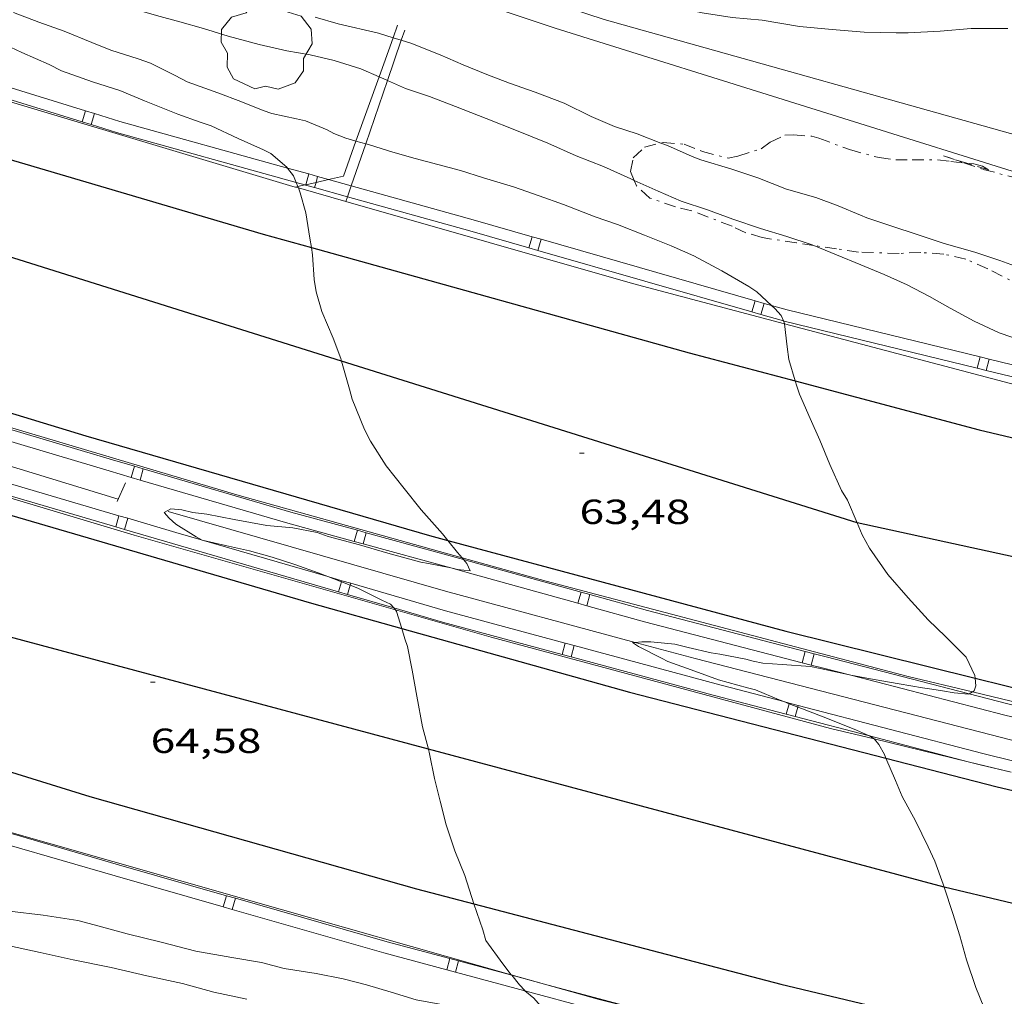
# Model space of a CAD drawing. Units: inches. Extents: x 456000 to 457005, y 4600500 to 4601002.
# Drawn here: x 456370 to 456413, y 4600876 to 4600918 of the extents above; entities that cross this region are included whole.
import ezdxf
from ezdxf.enums import TextEntityAlignment as Align

# ---------------------------------------------------------------- set-up
doc = ezdxf.new("R2010")
doc.units = ezdxf.units.IN
doc.header["$MEASUREMENT"] = 0
doc.linetypes.add('TRAZO_Y_PUNTO', pattern=[1, 0.5, -0.25, 0, -0.25])
for name, color, linetype, lineweight in [('ARBRE', 7, 'Continuous', 0), ('AUTOPISTES i AUTOVIES', 7, 'Continuous', 0), ('BARDISSA i BROLLA', 7, 'Continuous', 0), ('CONSTRUCCIO', 7, 'Continuous', 0), ('CORBA DE NIVELL', 7, 'Continuous', 0), ('COTA ALTIMETRICA', 7, 'Continuous', 0), ('DESGUAS I CUNETA DE OBRA', 7, 'Continuous', 0), ('DESGUAS I CUNETA DE TERRA', 7, 'Continuous', 0), ('EIX DE AUTOPISTES i AUTOVIES', 7, 'Continuous', 0), ('FILAT', 7, 'Continuous', 0), ('PONTO', 7, 'Continuous', 0), ('TANCA DE PROTECCIO DE VIAL', 7, 'Continuous', 0), ('VORAL', 7, 'Continuous', 0)]:
    doc.layers.add(name, color=color, linetype=linetype, lineweight=lineweight)
doc.styles.add('Style-Arial', font='ARIAL.TTF')
doc.linetypes.add('filat', pattern='A,0.25,[7,dgnlstyle-mataro.shx,S=0.008,R=0,X=0,Y=0],10.25', length=10.5)

# ---------------------------------------------------------------- blocks, each defined once
blk = doc.blocks.new('ARBRE')
at = {"color": 0, "linetype": 'ByBlock', "lineweight": -2, "flags": 128}
blk.add_lwpolyline([(-0.507, -1.872), (-1.415, -1.448), (-1.697, -0.9400000000000001), (-1.675, -0.342), (-1.951, 0.138), (-1.943, 0.686), (-1.511, 1.208), (-0.871, 1.406), (-0.543, 1.846), (-0.027, 2.012), (0.541, 1.882), (0.933, 1.428), (1.495, 1.262), (1.921, 0.6940000000000001), (1.969, 0.068), (1.593, -0.562), (1.593, -1.098), (1.229, -1.618), (0.505, -1.886), (-0.049, -1.762), (-0.507, -1.872)], dxfattribs=at)
blk = doc.blocks.new('COTA')
at = {"color": 0, "linetype": 'ByBlock', "lineweight": -2}
blk.add_line((0, 0), (0.2, 0), dxfattribs=at)

msp = doc.modelspace()

# ---------------------------------------------------------------- linework, layer by layer
at = {"layer": 'AUTOPISTES i AUTOVIES', "color": 1, "linetype": 'Continuous', "lineweight": 30}
for points in [[(456363.1270117289, 4600914.007152837, 65.0075788125481), (456367.0088441965, 4600912.77602429, 64.81710049227684), (456380.7938348313, 4600908.724913415, 64.04509929536802), (456382.8630128851, 4600908.148256963, 63.93769135248272)], [(456382.8630128851, 4600908.148256963, 63.93769135248272), (456399.1338244851, 4600903.613766336, 63.09309781938721), (456403.6952018525, 4600902.40272473, 62.90296387076053)], [(456365.9337918732, 4600902.23042306, 64.93545669068985), (456373.1577571252, 4600900.043957896, 64.60910016979362), (456387.9467474652, 4600895.748839024, 63.89709906590882), (456388.7338592453, 4600895.537482332, 63.8630284474727)], [(456403.6952018525, 4600902.40272473, 62.90296387076053), (456411.6088186961, 4600900.301666546, 62.57309701317921), (456425.7169021951, 4600896.957103189, 61.89635323875381)], [(456364.2162506453, 4600898.366754964, 64.95249600647021), (456368.0837273306, 4600897.153991913, 64.785100442664), (456382.8647174534, 4600892.831873061, 63.99709922094881), (456386.7501766305, 4600891.745251442, 63.83940012710776)], [(456388.7338592453, 4600895.537482332, 63.8630284474727), (456403.2867399947, 4600891.629716245, 63.23309803644322), (456411.4394639746, 4600889.608744495, 62.85356507407999)], [(456386.7501766305, 4600891.745251442, 63.83940012710776), (456396.5637096239, 4600889.00076318, 63.44109835892641), (456407.5988545626, 4600886.166213742, 62.95008855121455)], [(456411.4394639746, 4600889.608744495, 62.85356507407999), (456419.0967347705, 4600887.710590209, 62.49709689534881), (456429.3322306876, 4600885.379247293, 61.96960063439667)], [(456363.6892767505, 4600887.494445181, 65.06475388790909), (456373.320639513, 4600884.509932576, 64.78110043646242), (456387.3826311918, 4600880.539819725, 64.05709931397281), (456389.8567106595, 4600879.893564879, 63.96752828186391)], [(456407.5988545626, 4600886.166213742, 62.95008855121455), (456412.3857033182, 4600884.93663683, 62.73709726744481), (456428.261699729, 4600881.219510607, 62.03709618216482), (456428.4471167337, 4600881.179897218, 62.02740086216432)], [(456389.8567106595, 4600879.893564879, 63.96752828186391), (456403.0716244219, 4600876.441694329, 63.48909843334562), (456412.3985507737, 4600874.210420399, 63.03141573343375)]]:
    msp.add_polyline3d(points, dxfattribs=at)
at = {"layer": 'BARDISSA i BROLLA', "color": 3, "linetype": 'TRAZO_Y_PUNTO', "lineweight": 0}
for points in [[(456397.9094460401, 4600912.643386259, 62.76870044069511), (456398.0038914232, 4600912.666788945, 62.76109730465441), (456398.9048922283, 4600912.588781988, 62.71309723023521), (456399.6958911177, 4600912.280775509, 62.68109718062242), (456400.811890602, 4600911.984766582, 62.56109699457441), (456401.2288919996, 4600912.083763572, 62.52909694496162), (456402.2218958988, 4600912.394756519, 62.48909688294562), (456402.6208986648, 4600912.677753931, 62.39309673410721), (456403.2489018918, 4600912.974749627, 62.21709646123681), (456403.6139025639, 4600912.988746879, 62.16909638681761), (456404.4049034337, 4600912.941740804, 62.15309636201122), (456404.713903192, 4600912.846738312, 62.15309636201122), (456406.0339015206, 4600912.356727537, 62.23309648604322), (456407.304900881, 4600912.012717359, 62.28109656046242), (456408.017901296, 4600911.921711808, 62.28109656046242), (456408.7279023967, 4600911.921706421, 62.28109656046242), (456409.8179040562, 4600911.917698145, 62.35309667209121), (456410.3849044269, 4600911.850693739, 62.42509678372002), (456410.9561409223, 4600911.787916111, 62.4753154185895)], [(456396.7559511283, 4600911.035343103, 63.03707590537905), (456396.5948797922, 4600911.421797706, 63.01709770155681), (456396.7198844248, 4600912.006797665, 62.91309754031521), (456397.2088886959, 4600912.469794672, 62.82509740388002), (456397.9094460401, 4600912.643386259, 62.76870044069511)], [(456411.0733582505, 4600911.775034185, 62.75306760223366), (456410.070905746, 4600912.088696491, 63.00109767675041)], [(456410.070905746, 4600912.088696491, 63.00109767675041), (456410.9561409223, 4600911.787916111, 62.93483428804564)], [(456410.9561409223, 4600911.787916111, 62.93483428804564), (456411.7809039887, 4600911.507682615, 62.87309747829921), (456413.0239034499, 4600911.182672679, 62.72909725504162), (456414.2909025461, 4600910.80466248, 62.61709708139681), (456414.8099025313, 4600910.696658376, 62.46509684573601), (456415.2929032649, 4600910.694654707, 62.33709664728482), (456415.3780021464, 4600910.704130129, 62.31925934221111)], [(456410.9561409223, 4600911.787916111, 62.4753154185895), (456411.0733582505, 4600911.775034185, 62.48562024725219)], [(456404.4990035237, 4600908.230378632, 62.90827514144493), (456403.7528675278, 4600908.342738621, 62.92909756512161), (456402.2678669403, 4600908.568750238, 62.92109755271841), (456401.5648674816, 4600908.783755906, 62.91309754031521), (456400.9758686855, 4600909.062760809, 62.91309754031521), (456399.2398710245, 4600909.725775007, 62.98509765194402), (456398.5388711745, 4600909.888780579, 62.99309766434721), (456397.4308723931, 4600910.275789586, 63.02509771396002), (456396.8528754956, 4600910.802794788, 63.04909775116961), (456396.7559511283, 4600911.035343103, 63.03707590537905)], [(456422.331071426, 4600903.836717423, 62.01376242672754), (456422.3228620149, 4600903.82159071, 62.01709615115681), (456422.0138593279, 4600903.530592604, 62.07309623797921), (456421.591857103, 4600903.323595485, 62.11309629999521), (456420.9408552743, 4600903.215600258, 62.12909632480162), (456420.3798549508, 4600903.287604625, 62.12909632480162), (456419.7178561324, 4600903.5786101, 62.12909632480162), (456419.2608581403, 4600903.936614122, 62.12109631239841), (456418.8328606862, 4600904.359618025, 62.12109631239841), (456417.9598643936, 4600905.026625684, 62.14509634960801), (456416.8038643617, 4600905.258634815, 62.24909651084961), (456415.2878649553, 4600905.646646919, 62.28109656046242), (456414.5278663113, 4600905.980653203, 62.26509653565601), (456413.5828681012, 4600906.409661038, 62.27309654805921), (456411.9788718059, 4600907.225674474, 62.40109674651041), (456411.0398735596, 4600907.648682253, 62.49709689534881), (456410.0868736982, 4600907.861689815, 62.56109699457441), (456409.0998726992, 4600907.931697413, 62.59309704418721), (456408.1648709233, 4600907.888704441, 62.61709708139681), (456406.4208686823, 4600907.949717768, 62.80109736667041), (456405.4728682293, 4600908.083725169, 62.88109749070241), (456404.4990035237, 4600908.230378632, 62.90827514144493)]]:
    msp.add_polyline3d(points, dxfattribs=at)
msp.add_polyline3d([(456411.0733582505, 4600911.775034185, 62.48562024725219), (456411.3859051443, 4600911.740685973, 62.51309692015521), (456411.7589050017, 4600911.645682995, 62.52109693255841), (456412.010904148, 4600911.481680829, 62.52109693255841)], close=True, dxfattribs=at)
at = {"layer": 'CONSTRUCCIO', "color": 1, "linetype": 'Continuous', "lineweight": 20, "flags": 128}
for points, elevation in [([(456386.3830371199, 4600917.173435382), (456386.5759119625, 4600917.708883477)], 61.45912649648456), ([(456386.7337860133, 4600917.066014046), (456386.8839108769, 4600917.502880821)], 61.38777458969712)]:
    msp.add_lwpolyline(points, dxfattribs=dict(at, elevation=elevation))
at = {"layer": 'CONSTRUCCIO', "color": 1, "linetype": 'Continuous', "lineweight": 20}
for points, elevation in [([(456385.7793822141, 4600915.497603192), (456386.3830371199, 4600917.173435382)], 62.09143975382012), ([(456386.1405653405, 4600915.339728366), (456386.7337860133, 4600917.066014046)], 61.99899359300873), ([(456384.7814024247, 4600912.727068835), (456385.7793822141, 4600915.497603192)], 63.13679836078668), ([(456385.2019456822, 4600912.608323764), (456386.1405653405, 4600915.339728366)], 62.96609099575414), ([(456383.5970713783, 4600911.073030373), (456384.2388591115, 4600911.22089115), (456384.7814024247, 4600912.727068835)], 63.78866149820374), ([(456384.5802484169, 4600910.79917055), (456385.2019456822, 4600912.608323764)], 63.60665057212596), ([(456383.0616526532, 4600910.949675836), (456383.5970713783, 4600911.073030373)], 63.85837465631691), ([(456382.1728522968, 4600910.74490609), (456382.1730702405, 4600910.744956302)], 63.97409918531775), ([(456382.1730702405, 4600910.744956302), (456382.2794278343, 4600910.769459913)], 63.97407080837593), ([(456382.2794278343, 4600910.769459913), (456382.5772245727, 4600910.838068978)], 63.96022272386291), ([(456382.5772245727, 4600910.838068978), (456382.6185075252, 4600910.847580113)], 63.92144867631166), ([(456382.6185075252, 4600910.847580113), (456383.0616526532, 4600910.949675836)], 63.91607350942661), ([(456384.4174683439, 4600910.325476827), (456384.5802484169, 4600910.79917055)], 63.77436939667491), ([(456384.3478855852, 4600910.122989413), (456384.4174683439, 4600910.325476827)], 63.84606329805256), ([(456384.3478509493, 4600910.122888622), (456384.3478855852, 4600910.122989413)], 63.84609898482449)]:
    msp.add_lwpolyline(points, dxfattribs=dict(at, elevation=elevation))
at = {"layer": 'CORBA DE NIVELL', "color": 30, "linetype": 'Continuous', "lineweight": 0}
for points, elevation in [([(456385.7793822141, 4600915.497603192), (456384.9848952686, 4600915.833892638), (456383.8468962814, 4600916.19990184), (456382.81489651, 4600916.440910043), (456381.8018962142, 4600916.60891799), (456380.6098964072, 4600916.877927452), (456379.2798971298, 4600917.244938112), (456378.2148979295, 4600917.567946694), (456377.1978985531, 4600917.85795486), (456376.1908990178, 4600918.124962916), (456375.1538998001, 4600918.439971271), (456374.0889008805, 4600918.79997991), (456373.0709016164, 4600919.104988107), (456371.8869029827, 4600919.526997745), (456370.809904439, 4600919.939006555), (456369.6949064207, 4600920.428015773)], 62.00009612480001), ([(456386.3830371199, 4600917.173435382), (456385.7579080836, 4600917.364889146), (456384.0129084512, 4600917.769903014), (456383.0249091046, 4600918.057910957)], 61.00009457440001), ([(456408.5559436111, 4600917.388716202), (456409.9329462695, 4600917.457705862), (456411.2719492256, 4600917.573695882), (456412.849951619, 4600917.566683898)], 61.00009457440001), ([(456386.7337860133, 4600917.066014046), (456386.3830371199, 4600917.173435382)], 61.00009457440001), ([(456397.9094460401, 4600912.643386259), (456396.8828924775, 4600913.034798021), (456395.9118934304, 4600913.358805891), (456394.9048951243, 4600913.787814197), (456393.7508976297, 4600914.35382383), (456392.4938992546, 4600914.824834098), (456391.3929005599, 4600915.221843068), (456390.4229018331, 4600915.587850995), (456389.3919034138, 4600916.006859467), (456388.4019051263, 4600916.434867643), (456387.1489070079, 4600916.938877931), (456386.7337860133, 4600917.066014046)], 61.00009457440001), ([(456381.8329060997, 4600911.56443118), (456381.7998582507, 4600911.605910249), (456381.1208615911, 4600912.184916299), (456380.7988622983, 4600912.343918988), (456379.7068643839, 4600912.841928046), (456378.548866739, 4600913.38893768), (456378.0788671864, 4600913.543941487), (456377.1118682441, 4600913.880949346), (456375.6718703972, 4600914.458961169), (456374.6178721092, 4600914.89996985), (456373.4408730918, 4600915.269979354), (456372.1028747049, 4600915.75599026), (456371.5698758741, 4600916.018994711), (456370.4028780028, 4600916.538004371), (456369.400879894, 4600916.992012678)], 64.00009922560001), ([(456386.1405653405, 4600915.339728366), (456385.9818936125, 4600915.411884419), (456385.7793822141, 4600915.497603192)], 62.00009612480001), ([(456394.265881265, 4600912.091816416), (456393.0438834754, 4600912.632826527), (456391.6868855674, 4600913.18583768), (456390.3848873882, 4600913.691848344), (456389.0738893315, 4600914.215859104), (456387.9498908515, 4600914.645868299), (456386.9098918493, 4600914.989876723), (456386.1405653405, 4600915.339728366)], 62.00009612480001), ([(456385.2019456822, 4600912.608323764), (456384.7814024247, 4600912.727068835)], 63.0000976752), ([(456402.6674395525, 4600905.650815439), (456402.0438489444, 4600906.242748332), (456401.6938500558, 4600906.460751325), (456400.5348534412, 4600907.143761178), (456399.3248564213, 4600907.783771352), (456398.3488581632, 4600908.212779422), (456397.2028598995, 4600908.675788836), (456396.0478616142, 4600909.137798315), (456395.079862587, 4600909.463806165), (456393.7178644817, 4600909.991817318), (456392.6668657506, 4600910.373825885), (456391.5588669616, 4600910.759834891), (456390.2698678844, 4600911.144845268), (456389.2808687791, 4600911.464853268), (456388.3098692085, 4600911.719861031), (456387.3268696269, 4600911.975868886), (456386.3628702417, 4600912.253876632), (456385.3628710359, 4600912.562884699), (456385.2019456822, 4600912.608323764)], 63.0000976752), ([(456413.4428741818, 4600907.239663388), (456412.4988753435, 4600907.585671087), (456411.4228763765, 4600907.941679803), (456410.103877139, 4600908.311690385), (456408.98787833, 4600908.696699449), (456407.8108793505, 4600909.07170896), (456406.7798803773, 4600909.41771732), (456406.497880881, 4600909.541719652), (456405.5448824537, 4600909.943727505), (456404.581883624, 4600910.294735357), (456403.3158844155, 4600910.657745526), (456402.0778861836, 4600911.143755672), (456400.9698873111, 4600911.518764661), (456399.6328882202, 4600911.911775414), (456399.2538887859, 4600912.063778525), (456398.1968907133, 4600912.533787276), (456397.9094460401, 4600912.643386259)], 61.00009457440001), ([(456382.2117799155, 4600910.939862048), (456382.0938559066, 4600911.236907447), (456381.8329060997, 4600911.56443118)], 64.00009922560001), ([(456382.2794278343, 4600910.769459913), (456382.2117799155, 4600910.939862048)], 64.00009922560001), ([(456382.3040230596, 4600910.70750562), (456382.2794278343, 4600910.769459913)], 64.00009922560001), ([(456382.8630128851, 4600908.148256963), (456382.7958366225, 4600908.551897956), (456382.6238445655, 4600909.633900939), (456382.3848507961, 4600910.503904102), (456382.3040230596, 4600910.70750562)], 64.00009922560001), ([(456404.4990035237, 4600908.230378632), (456404.4238679535, 4600908.261733403), (456403.3278689403, 4600908.615742268), (456402.1918698499, 4600908.967751433), (456401.0088710205, 4600909.363761025), (456399.9138723806, 4600909.766769958), (456398.7888734894, 4600910.142779076), (456397.7978751548, 4600910.564787249), (456396.7559511283, 4600911.035343103)], 62.00009612480001), ([(456384.1662860642, 4600903.253264193), (456384.1337993934, 4600903.371879774), (456383.806805442, 4600904.235883594), (456383.3088134639, 4600905.39488917), (456383.0668194319, 4600906.230892302), (456382.9828233231, 4600906.760893762), (456382.9148313819, 4600907.836895945), (456382.8630128851, 4600908.148256963)], 64.00009922560001), ([(456419.1586563772, 4600901.64195628), (456418.1978433278, 4600902.201619498), (456416.9848457646, 4600902.770629584), (456415.8928471824, 4600903.180638504), (456414.8868482101, 4600903.521646666), (456413.5218506008, 4600904.115657944), (456412.4778517213, 4600904.476666426), (456411.3908537691, 4600904.968675436), (456410.3668564837, 4600905.535684085), (456409.479858925, 4600906.038691594), (456408.5068611648, 4600906.532699744), (456407.5208630732, 4600906.985707927), (456406.5148646169, 4600907.394716194), (456405.4758662535, 4600907.822724741), (456404.4990035237, 4600908.230378632)], 62.00009612480001), ([(456403.1834939996, 4600904.982438855), (456403.0838427568, 4600905.214738848), (456402.8118446037, 4600905.513741374), (456402.6674395525, 4600905.650815439)], 63.0000976752), ([(456403.2324221657, 4600904.864744343), (456403.2318403685, 4600904.869737188), (456403.1834939996, 4600904.982438855)], 63.0000976752), ([(456403.6952018525, 4600902.40272473), (456403.4208289008, 4600903.319733351), (456403.348832932, 4600903.865734745), (456403.2324221657, 4600904.864744343)], 63.0000976752), ([(456386.857761096, 4600897.767850417), (456386.088767332, 4600898.746857769), (456385.4057742855, 4600899.802864588), (456385.1457776913, 4600900.30486734), (456384.6217868187, 4600901.614873347), (456384.4977898739, 4600902.042874951), (456384.1662860642, 4600903.253264193)], 64.00009922560001), ([(456406.3657801111, 4600896.287700105), (456405.936786859, 4600897.264704874), (456405.6817897111, 4600897.692707473), (456405.1827973293, 4600898.798712973), (456404.7528046599, 4600899.85271787), (456404.3378111185, 4600900.788722471), (456403.8778183418, 4600901.834727583), (456403.7628207585, 4600902.176728984), (456403.6952018525, 4600902.40272473)], 63.0000976752), ([(456383.5717632211, 4600893.978170475), (456383.1557278213, 4600894.138872879), (456382.1507289796, 4600894.496881059), (456381.1707298579, 4600894.812888985), (456380.2037304832, 4600895.092896757), (456379.164730534, 4600895.31190498), (456378.1637308107, 4600895.552912948), (456377.9007315031, 4600895.697915169), (456377.0327342243, 4600896.233922586), (456376.7347357048, 4600896.489925244), (456376.518737282, 4600896.741927274), (456376.8187389004, 4600896.893925233), (456377.280739313, 4600896.853921665), (456377.7537392118, 4600896.743917907), (456378.3567395548, 4600896.665913209), (456379.5387396802, 4600896.440903893), (456380.9497399177, 4600896.183892788), (456382.0707408666, 4600896.079884122), (456383.1117409478, 4600895.877875909), (456383.5857404232, 4600895.711872055), (456384.9337397665, 4600895.349861266), (456386.150738861, 4600894.981851462), (456387.5687381609, 4600894.59984011), (456387.9017382979, 4600894.549837505), (456388.8616045283, 4600894.350496667)], 64.00009922560001), ([(456411.4394639746, 4600889.608744495), (456411.4307381363, 4600889.720651492), (456411.050743549, 4600890.511655601), (456410.165748945, 4600891.4036637), (456409.4217531938, 4600892.115670448), (456408.5517591063, 4600893.072678533), (456407.6817653374, 4600894.071686683), (456406.8847727288, 4600895.208694493), (456406.573776564, 4600895.777697736), (456406.3657801111, 4600896.287700105)], 63.0000976752), ([(456389.3560612082, 4600894.787079162), (456389.1587438129, 4600895.019828698), (456388.7338592453, 4600895.537482332)], 64.00009922560001), ([(456388.8616045283, 4600894.350496667), (456389.1537382662, 4600894.289827604), (456389.7047386272, 4600894.224823321), (456389.5597408457, 4600894.546824921), (456389.4153726074, 4600894.717117258)], 64.00009922560001), ([(456389.4153726074, 4600894.717117258), (456389.3560612082, 4600894.787079162)], 64.00009922560001), ([(456384.15660756, 4600893.752262075), (456383.5717632211, 4600893.978170475)], 64.00009922560001), ([(456384.5313339895, 4600893.609180555), (456384.2767262739, 4600893.705863701), (456384.15660756, 4600893.752262075)], 64.00009922560001), ([(456386.4100211118, 4600892.631752063), (456386.2757224912, 4600892.79884713), (456385.9017232164, 4600892.970850234), (456384.8587254994, 4600893.484858944), (456384.5313339895, 4600893.609180555)], 64.00009922560001), ([(456386.4815675563, 4600892.542733591), (456386.4100211118, 4600892.631752063)], 64.00009922560001), ([(456386.7501766305, 4600891.745251442), (456386.5337204557, 4600892.477844673), (456386.4815675563, 4600892.542733591)], 64.00009922560001), ([(456387.8999544028, 4600886.55335539), (456387.6526845487, 4600887.516828492), (456387.4016941675, 4600888.83583244), (456387.1987023508, 4600889.955835718), (456386.9957097754, 4600890.97583884), (456386.8797121071, 4600891.306840234), (456386.7501766305, 4600891.745251442)], 64.00009922560001), ([(456398.2067222475, 4600890.328752773), (456397.9287228256, 4600890.461755088), (456396.9397251316, 4600890.967763375), (456396.6907260582, 4600891.140765534), (456396.8022307665, 4600891.14996382)], 63.0000976752), ([(456396.8022307665, 4600891.14996382), (456397.0907269287, 4600891.17376255), (456397.4737274618, 4600891.165759631), (456398.5047283773, 4600891.075751669), (456399.0797281307, 4600890.925747074), (456400.0677279477, 4600890.699739226), (456400.4517281409, 4600890.646736232), (456401.5707282065, 4600890.426727399), (456401.8777279844, 4600890.334724927), (456402.3007280788, 4600890.260721603), (456403.131728836, 4600890.19071519), (456404.3537300704, 4600890.103705782), (456404.761730134, 4600890.02870257), (456406.0227299341, 4600889.744692562), (456406.0842884233, 4600889.733598907)], 63.0000976752), ([(456406.0842884233, 4600889.733598907), (456407.0937301302, 4600889.551684137), (456408.1677303915, 4600889.366675701), (456409.1707305732, 4600889.185667811), (456409.5667307698, 4600889.130664721), (456410.0377309765, 4600889.061661039), (456410.5297311399, 4600888.982657185), (456411.1587316674, 4600888.92365232), (456411.1739976507, 4600888.932183159)], 63.0000976752), ([(456411.327709943, 4600889.018079675), (456411.3967330455, 4600889.056650721), (456411.4647348809, 4600889.284650558), (456411.4394639746, 4600889.608744495)], 63.0000976752), ([(456403.4277332931, 4600888.509218751), (456403.1964039918, 4600888.599720862)], 63.00009767520001), ([(456411.1739976507, 4600888.932183159), (456411.327709943, 4600889.018079675)], 63.0000976752), ([(456403.8025749956, 4600888.362570814), (456403.4277332931, 4600888.509218751)], 63.00009767520001), ([(456406.886961475, 4600887.11973948), (456406.84571149, 4600887.14568229), (456406.3287123881, 4600887.369686559), (456405.1577141312, 4600887.838696171), (456404.0067157155, 4600888.282705592), (456403.8025749956, 4600888.362570814)], 63.00009767520001), ([(456407.0924426621, 4600886.990508901), (456406.886961475, 4600887.11973948)], 63.00009767520001), ([(456407.5988545626, 4600886.166213742), (456407.529706321, 4600886.324675826), (456407.2967091542, 4600886.745678247), (456407.1017106653, 4600886.984680098), (456407.0924426621, 4600886.990508901)], 63.00009767520001), ([(456389.8567106595, 4600879.893564879), (456389.8566301259, 4600879.89379995), (456389.4726388101, 4600881.11680476), (456389.0396462043, 4600882.179809694), (456388.663654074, 4600883.293814274), (456388.4006614282, 4600884.316817855), (456388.165668477, 4600885.293821154), (456387.9516761728, 4600886.351824418), (456387.8999544028, 4600886.55335539)], 64.00009922560001), ([(456410.1111829544, 4600880.605776966), (456410.065667922, 4600880.745647934), (456409.7086748877, 4600881.736652181), (456409.421679109, 4600882.351655312), (456408.8636866965, 4600883.465661272), (456408.2936937949, 4600884.517667228), (456408.0166986085, 4600885.208670402), (456407.5988545626, 4600886.166213742)], 63.00009767520001), ([(456412.3985507737, 4600874.210420399), (456412.230623697, 4600874.474621786), (456412.0006272632, 4600874.991624332), (456411.4666362687, 4600876.287630393), (456411.0716447083, 4600877.48063524), (456410.7816521573, 4600878.521639055), (456410.4766589761, 4600879.482642859), (456410.1111829544, 4600880.605776966)], 63.00009767520001), ([(456391.4683305381, 4600876.84525477), (456391.0986124604, 4600877.311786524), (456390.3776189985, 4600878.320793559), (456390.238622258, 4600878.778795323), (456389.8567106595, 4600879.893564879)], 64.00009922560001), ([(456369.8725967912, 4600879.5839511), (456371.3165977248, 4600879.411939876), (456372.8095982944, 4600879.181928192), (456373.5145979306, 4600878.989922544), (456374.9315971835, 4600878.601911193), (456376.4025967857, 4600878.248899483), (456377.894596079, 4600877.850887545), (456379.4385964545, 4600877.584875418), (456380.7145967711, 4600877.365865396), (456381.6865963812, 4600877.115857634), (456383.0715968136, 4600876.889846775), (456384.2275968911, 4600876.663837654), (456385.2415965587, 4600876.41282957), (456386.2985957771, 4600876.093821055), (456387.3715949594, 4600875.766812407), (456388.3855950596, 4600875.572804413), (456388.8895955298, 4600875.531800525), (456390.1955960447, 4600875.332790307), (456391.2115960796, 4600875.129782284), (456392.5165972607, 4600875.01877221), (456392.868598345, 4600875.089769649), (456392.7196012098, 4600875.497771412), (456392.4426033298, 4600875.833774035), (456392.0570727247, 4600876.149389617)], 64.00009922560001), ([(456369.1865854085, 4600878.223954195), (456371.1825853239, 4600877.804938402), (456372.6055850945, 4600877.483927106), (456374.2375851436, 4600877.156914217), (456375.7795847876, 4600876.794901956), (456377.311584636, 4600876.461889816), (456378.6675839234, 4600876.090878951), (456380.083583797, 4600875.784867733)], 63.00009767520001), ([(456391.4880879341, 4600876.820323739), (456391.4683305381, 4600876.84525477)], 64.00009922560001), ([(456392.0570727247, 4600876.149389617), (456392.0456051803, 4600876.158777551), (456391.8166066993, 4600876.405779672), (456391.4880879341, 4600876.820323739)], 64.00009922560001)]:
    msp.add_lwpolyline(points, dxfattribs=dict(at, elevation=elevation))
at = {"layer": 'CORBA DE NIVELL', "color": 30, "linetype": 'Continuous', "lineweight": 0, "flags": 128}
for points, elevation in [([(456386.9900503977, 4600920.749596251), (456388.2959351909, 4600920.418874623), (456389.5589351231, 4600920.151864626), (456390.7569355009, 4600919.956855234), (456391.866936243, 4600919.827846612), (456393.2059367407, 4600919.61983613), (456394.4429367844, 4600919.372826362), (456395.6879366583, 4600919.101816496), (456396.9389360257, 4600918.762806477), (456398.4159364263, 4600918.513794884), (456399.6909364151, 4600918.251784804), (456400.983936834, 4600918.04277467), (456402.2719379962, 4600917.932764726), (456403.8719384205, 4600917.661752166), (456405.2859395884, 4600917.526741228), (456406.655940893, 4600917.418730666), (456408.0359427821, 4600917.385720144), (456408.5559436111, 4600917.388716202)], 61.00009457440001), ([(456384.7814024247, 4600912.727068835), (456384.3428716397, 4600912.850892885), (456383.8268723876, 4600913.054897116), (456383.5448730885, 4600913.204899488), (456382.6128745875, 4600913.592907161), (456382.220874693, 4600913.686910281), (456381.1618747887, 4600913.915918672), (456380.7818751783, 4600914.044921754), (456379.8268765734, 4600914.423929588), (456378.8328779308, 4600914.805937722), (456377.5198795068, 4600915.281948423), (456376.994880696, 4600915.545952816), (456375.9418830621, 4600916.072961623), (456375.4118837351, 4600916.269965949), (456374.2228846612, 4600916.634975537), (456373.4118859684, 4600916.972982214), (456372.2248877778, 4600917.453991967), (456371.1338890075, 4600917.839000842), (456370.0378905178, 4600918.262009813)], 63.0000976752), ([(456396.7559511283, 4600911.035343103), (456396.6198773651, 4600911.096797014), (456395.4378795691, 4600911.628806805), (456394.265881265, 4600912.091816416)], 62.00009612480001), ([(456388.7338592453, 4600895.537482332), (456388.5037488522, 4600895.817834904), (456387.5847553185, 4600896.85784349), (456386.857761096, 4600897.767850417)], 64.00009922560001), ([(456403.1964039918, 4600888.599720862), (456403.0047171363, 4600888.674713803), (456401.977718784, 4600889.101722258), (456401.6327189092, 4600889.18872501), (456400.3887196362, 4600889.538734991), (456399.2077210299, 4600889.963744611), (456398.2067222475, 4600890.328752773)], 63.00009767520001)]:
    msp.add_lwpolyline(points, dxfattribs=dict(at, elevation=elevation))
at = {"layer": 'DESGUAS I CUNETA DE OBRA', "color": 1, "linetype": 'Continuous', "lineweight": 20}
for points in [[(456355.3149377165, 4600903.22275362, 64.93291087196403), (456366.7887445117, 4600899.68300566, 64.32509972948002), (456374.5477385814, 4600897.315943118, 64.3130997108752)], [(456376.7027379011, 4600896.785925945, 63.96509917133601), (456388.6397303902, 4600893.356830057, 63.39709829070882), (456396.8022307665, 4600891.14996382, 62.94130394240766)], [(456396.8022307665, 4600891.14996382, 62.94130394240766), (456399.3847250071, 4600890.451744025, 62.79709736046881), (456414.3477189022, 4600886.589624506, 62.18509641162401), (456420.5002399111, 4600885.066246723, 61.88174592861734)]]:
    msp.add_polyline3d(points, dxfattribs=at)
at = {"layer": 'DESGUAS I CUNETA DE TERRA', "color": 7, "linetype": 'Continuous', "lineweight": 0}
msp.add_polyline3d([(456378.7219360917, 4600922.493950483, 60.87309437749921), (456393.3609216011, 4600917.592831812, 60.38909362710561), (456415.3780021464, 4600910.704130129, 60.1657401117951)], dxfattribs=at)
at = {"layer": 'EIX DE AUTOPISTES i AUTOVIES', "color": 1, "linetype": 'Continuous', "lineweight": 30}
for points in [[(456384.1662860642, 4600903.253264193, 64.03492097773716), (456363.4608157359, 4600909.75004652, 65.00010077600001)], [(456406.3657801111, 4600896.287700105, 63.00009767520001), (456384.1662860642, 4600903.253264193, 64.03492097773716)], [(456427.0994614512, 4600891.773121848, 61.97105255551539), (456406.3657801111, 4600896.287700105, 63.00009767520001)], [(456387.8999544028, 4600886.55335539, 63.96341796820683), (456363.9966891266, 4600892.954016413, 65.00010077600001), (456363.9963509112, 4600892.954118741, 65.0001171011456)], [(456410.1111829544, 4600880.605776966, 63.00011866522723), (456387.8999544028, 4600886.55335539, 63.96341796820683)], [(456431.3379272361, 4600875.55599913, 62.00266810803646), (456410.111666931, 4600880.605647369, 63.00009767520001), (456410.1111829544, 4600880.605776966, 63.00011866522723)]]:
    msp.add_polyline3d(points, dxfattribs=at)
at = {"layer": 'FILAT', "color": 7, "linetype": 'filat', "lineweight": 0}
msp.add_polyline3d([(456414.5969165795, 4600912.591662928, 61.28509501626402), (456395.4699276706, 4600917.961816382, 61.39709518990882), (456386.9900503977, 4600920.749596251, 61.70701825644703)], dxfattribs=at)
at = {"layer": 'PONTO', "color": 1, "linetype": 'Continuous', "lineweight": 0, "extrusion": (-0.08193853161852079, -0.1819314550771526, 0.9798913320821401), "elevation": -874379.5839285948, "flags": 128}
msp.add_lwpolyline([(-1473257.615967263, 4294357.362354662), (-1473257.615967263, 4294358.264467473)], dxfattribs=at)
at = {"layer": 'TANCA DE PROTECCIO DE VIAL', "color": 7, "linetype": 'Continuous', "lineweight": 20}
for p, q in [((456372.9981741597, 4600913.550399155, 64.52394436131878), (456373.1455417076, 4600914.028189467, 64.52394436131878)), ((456373.3796849406, 4600913.432727643, 64.49937943647845), (456373.5270524884, 4600913.910517955, 64.49937943647845)), ((456382.6185075252, 4600910.847580113, 64.00543007294172), (456382.7472420928, 4600911.30974674, 64.00543007294172)), ((456383.0616526532, 4600910.949675836, 63.98538800646617), (456383.1320894446, 4600911.202549133, 63.98538800646617)), ((456382.6130765632, 4600910.828082557, 64.00543007294172), (456382.6185075252, 4600910.847580113, 64.00543007294172)), ((456382.9979239151, 4600910.720884948, 63.98538800646617), (456383.0616526532, 4600910.949675836, 63.98538800646617)), ((456392.2276950983, 4600908.128149004, 63.52875395954342), (456392.3656836261, 4600908.608731922, 63.52875395954342)), ((456392.6118396858, 4600908.017850563, 63.51239284120337), (456392.7498282136, 4600908.498433482, 63.51239284120337)), ((456401.8313097853, 4600905.370688004, 63.11972600104196), (456401.9692983131, 4600905.851270922, 63.11972600104196)), ((456402.2154543728, 4600905.260389565, 63.1033648827019), (456402.3534429005, 4600905.740972484, 63.1033648827019)), ((456411.5300938752, 4600902.952244545, 62.60220376158665), (456411.6481956405, 4600903.438097145, 62.60220376158665)), ((456411.9182178979, 4600902.857898787, 62.5807767495488), (456412.0363196632, 4600903.343751386, 62.5807767495488)), ((456375.2419925039, 4600898.729128068, 64.45869230633642), (456375.1014663747, 4600898.249281028, 64.45869230633642)), ((456375.6256359859, 4600898.616775738, 64.44472346191158), (456375.4851098569, 4600898.136928697, 64.44472346191158)), ((456374.4378632905, 4600896.121500817, 64.27300403307596), (456374.5787719346, 4600896.60123567, 64.27300403307596)), ((456374.8212285506, 4600896.008898036, 64.25423738757013), (456374.9621371945, 4600896.488632888, 64.25423738757013)), ((456384.8412271702, 4600895.971269789, 64.0680527996601), (456384.7090150615, 4600895.489065752, 64.0680527996601)), ((456385.2265292854, 4600895.865626533, 64.04850085877253), (456385.0943171767, 4600895.383422495, 64.04850085877253)), ((456384.0318983604, 4600893.323581714, 63.90454767789117), (456384.15660756, 4600893.752262075, 63.90454767789117)), ((456384.15660756, 4600893.752262075, 63.90454767789117), (456384.171565604, 4600893.80367945, 63.90454767789117)), ((456384.5313339895, 4600893.609180555, 63.89119240587424), (456384.5554296545, 4600893.692007951, 63.89119240587424)), ((456384.4157624108, 4600893.211910215, 63.89119240587424), (456384.5313339895, 4600893.609180555, 63.89119240587424)), ((456394.4711744653, 4600893.315303689, 63.59368346049475), (456394.3374953668, 4600892.833504276, 63.59368346049475)), ((456394.8562066325, 4600893.208473436, 63.57529804741542), (456394.722527534, 4600892.726674024, 63.57529804741542)), ((456393.6567592687, 4600890.631351955, 63.46610725617377), (456393.787094515, 4600891.114066673, 63.46610725617377)), ((456394.0423892463, 4600890.527230046, 63.44492602623368), (456394.1727244926, 4600891.009944764, 63.44492602623368)), ((456404.1238111431, 4600890.758342276, 63.14657315934889), (456403.9981692367, 4600890.274384751, 63.14657315934889)), ((456404.5105991055, 4600890.6579269, 63.12890056965755), (456404.3849571993, 4600890.173969375, 63.12890056965755)), ((456403.3088248678, 4600888.053628803, 62.98843014197562), (456403.4277332931, 4600888.509218751, 62.98843014197562)), ((456403.4277332931, 4600888.509218751, 62.98843014197562), (456403.4350945457, 4600888.537422915, 62.98843014197562)), ((456403.6955946076, 4600887.952682368, 62.97361521879832), (456403.8025749956, 4600888.362570814, 62.97361521879832)), ((456403.8025749956, 4600888.362570814, 62.97361521879832), (456403.8218642854, 4600888.436476481, 62.97361521879832)), ((456379.2050427744, 4600880.243897545, 64.62419859529834), (456379.0674862009, 4600879.763190811, 64.62419859529834)), ((456379.5892492867, 4600880.13395498, 64.60692188999629), (456379.4516927133, 4600879.653248246, 64.60692188999629)), ((456388.8172748318, 4600877.539162585, 64.17170323638615), (456388.6873260253, 4600877.056343693, 64.17170323638615)), ((456389.2030361685, 4600877.435336439, 64.15148398020006), (456389.073087362, 4600876.952517546, 64.15148398020006))]:
    msp.add_line(p, q, dxfattribs=at)
for points in [[(456363.9892829686, 4600916.852305754, 65.11352113968591), (456373.1455417076, 4600914.028189467, 64.52376454981007)], [(456363.8419154206, 4600916.374515444, 65.11348398778888), (456372.9981741599, 4600913.550399156, 64.52412405189902)], [(456373.1455417076, 4600914.028189467, 64.52376454981007), (456373.5270524884, 4600913.910517955, 64.49919135856825)], [(456373.5270524884, 4600913.910517955, 64.49919135856825), (456374.615256717, 4600913.574877015, 64.42909989072162), (456381.8329060997, 4600911.56443118, 64.05316114248906)], [(456372.9981741599, 4600913.550399156, 64.52412405189902), (456373.3796849408, 4600913.432727644, 64.4995673878972)], [(456373.3796849408, 4600913.432727644, 64.4995673878972), (456374.4744635261, 4600913.095058938, 64.42909989072162), (456382.2117799155, 4600910.939862048, 64.02621864815092)], [(456381.8329060997, 4600911.56443118, 64.05316114248906), (456382.7472420928, 4600911.30974674, 64.00553700469786)], [(456382.7472420928, 4600911.30974674, 64.00553700469786), (456383.1320894446, 4600911.202549133, 63.98549183153844)], [(456383.1320894446, 4600911.202549133, 63.98549183153844), (456383.5970713783, 4600911.073030373, 63.96127276562869)], [(456383.5970713783, 4600911.073030373, 63.96127276562869), (456384.5802484169, 4600910.79917055, 63.91006297064143)], [(456382.2117799155, 4600910.939862048, 64.02621864815092), (456382.5772245727, 4600910.838068978, 64.00718998366607)], [(456382.5772245727, 4600910.838068978, 64.00718998366607), (456382.6130765633, 4600910.828082558, 64.00532317432202)], [(456382.6130765633, 4600910.828082558, 64.00532317432202), (456382.9979239152, 4600910.720884949, 63.98528421358479)], [(456382.9979239152, 4600910.720884949, 63.98528421358479), (456384.4174683439, 4600910.325476827, 63.91136868596279)], [(456384.5802484169, 4600910.79917055, 63.91006297064143), (456389.8208911471, 4600909.339411591, 63.63709866280481), (456392.3656836261, 4600908.608731922, 63.52868131316482)], [(456384.4174683439, 4600910.325476827, 63.91136868596279), (456389.6848119704, 4600908.858280446, 63.63709866280481), (456392.2276950983, 4600908.128149004, 63.5288265630667)], [(456392.3656836261, 4600908.608731922, 63.52868131316482), (456392.7498282136, 4600908.498433482, 63.51231536647257)], [(456392.2276950983, 4600908.128149004, 63.5288265630667), (456392.6118396859, 4600908.017850563, 63.51247027022448)], [(456392.7498282136, 4600908.498433482, 63.51231536647257), (456401.9692983131, 4600905.851270922, 63.11953264586926)], [(456392.6118396859, 4600908.017850563, 63.51247027022448), (456401.8313097853, 4600905.370688004, 63.119919242156)], [(456401.9692983131, 4600905.851270922, 63.11953264586926), (456402.3534429005, 4600905.740972484, 63.10316669917876)], [(456402.3534429005, 4600905.740972484, 63.10316669917876), (456402.6674395525, 4600905.650815439, 63.08978930786699)], [(456402.6674395525, 4600905.650815439, 63.08978930786699), (456403.340892746, 4600905.457448569, 63.06109776977441), (456411.6481956405, 4600903.438097145, 62.60221727518425)], [(456401.8313097853, 4600905.370688004, 63.119919242156), (456402.2154543728, 4600905.260389565, 63.10356294931871)], [(456402.2154543728, 4600905.260389565, 63.10356294931871), (456403.1834939996, 4600904.982438855, 63.06234529292022)], [(456403.1834939996, 4600904.982438855, 63.06234529292022), (456403.2127933811, 4600904.974026199, 63.06109776977441), (456411.5300938754, 4600902.952244546, 62.60219026343642)], [(456411.6481956405, 4600903.438097145, 62.60221727518425), (456412.0363196632, 4600903.343751386, 62.58077800111911)], [(456412.0363196632, 4600903.343751386, 62.58077800111911), (456413.0443369051, 4600903.09872107, 62.52509693876002), (456419.1586563772, 4600901.64195628, 62.19747268991007)], [(456411.5300938754, 4600902.952244546, 62.60219026343642), (456411.918217898, 4600902.857898787, 62.58077549941385)], [(456411.918217898, 4600902.857898787, 62.58077549941385), (456412.927343514, 4600902.612599046, 62.52509693876002), (456420.4896385673, 4600900.810847401, 62.12109631239841), (456420.5905770961, 4600900.796045139, 62.11523995501683)], [(456375.2419925039, 4600898.729128068, 64.45869977399282), (456374.2975363847, 4600899.005717797, 64.49309998994723), (456366.6777738729, 4600901.273412458, 64.84910054188961), (456366.0522041919, 4600901.463620789, 64.88265461679863)], [(456375.1014663747, 4600898.249281028, 64.45868484372706), (456374.1559617867, 4600898.526177808, 64.49309998994723), (456366.5337350849, 4600900.794605828, 64.84910054188961), (456365.9067508497, 4600900.985244265, 64.88271466891551)], [(456365.3842862423, 4600899.307831583, 64.7245907564481), (456365.6724674045, 4600899.217212573, 64.70910032483361), (456374.5787719346, 4600896.60123567, 64.27301614916159)], [(456365.2343007297, 4600898.830856614, 64.72482806984235), (456365.5270072337, 4600898.738814604, 64.70910032483361), (456374.4378632905, 4600896.121500817, 64.27299192251002)], [(456375.6256359859, 4600898.616775738, 64.44472620935706), (456375.2419925039, 4600898.729128068, 64.45869977399282)], [(456384.8412271702, 4600895.971269789, 64.06812631381102), (456381.9849335726, 4600896.754416695, 64.21309955583521), (456375.6256359859, 4600898.616775738, 64.44472620935706)], [(456375.4851098569, 4600898.136928697, 64.44472071631593), (456375.1014663747, 4600898.249281028, 64.45868484372706)], [(456384.7090150615, 4600895.489065752, 64.06797931818905), (456381.8485542692, 4600896.273355231, 64.21309955583521), (456375.4851098569, 4600898.136928697, 64.44472071631593)], [(456374.5787719346, 4600896.60123567, 64.27301614916159), (456374.9621371945, 4600896.488632888, 64.25424522988996)], [(456374.9621371945, 4600896.488632888, 64.25424522988996), (456377.0278737055, 4600895.881880785, 64.15309946281121), (456383.5717632211, 4600893.978170475, 63.92537489009024)], [(456374.4378632905, 4600896.121500817, 64.27299192251002), (456374.8212285506, 4600896.008898036, 64.25422954884137)], [(456374.8212285506, 4600896.008898036, 64.25422954884137), (456376.887585527, 4600895.401963688, 64.15309946281121), (456384.0318983605, 4600893.323581714, 63.90459331285589)], [(456385.2265292854, 4600895.865626533, 64.04857002700219), (456384.8412271702, 4600895.971269789, 64.06812631381102)], [(456389.4153726074, 4600894.717117258, 63.83596226243743), (456385.2265292854, 4600895.865626533, 64.04857002700219)], [(456385.0943171767, 4600895.383422495, 64.04843172128503), (456384.7090150615, 4600895.489065752, 64.06797931818905)], [(456388.8616045283, 4600894.350496667, 63.85730529955131), (456385.0943171767, 4600895.383422495, 64.04843172128503)], [(456394.4711744653, 4600893.315303689, 63.59361706869689), (456389.7082127829, 4600894.636825485, 63.82109894807841), (456389.4153726074, 4600894.717117258, 63.83596226243743)], [(456394.3374953668, 4600892.833504276, 63.59374982374911), (456389.5752668714, 4600894.154822645, 63.82109894807841), (456388.8616045283, 4600894.350496667, 63.85730529955131)], [(456383.5717632211, 4600893.978170475, 63.92537489009024), (456384.171565604, 4600893.80367945, 63.90450202219567)], [(456384.171565604, 4600893.80367945, 63.90450202219567), (456384.5554296545, 4600893.692007951, 63.89114371645491)], [(456384.5554296545, 4600893.692007951, 63.89114371645491), (456388.6372289522, 4600892.50455462, 63.74909883644961), (456393.787094515, 4600891.114066673, 63.46615428804989)], [(456384.0318983605, 4600893.323581714, 63.90459331285589), (456384.4157624109, 4600893.211910215, 63.8912410731782)], [(456394.8562066325, 4600893.208473436, 63.57522770366678), (456394.4711744653, 4600893.315303689, 63.59361706869689)], [(456384.4157624109, 4600893.211910215, 63.8912410731782), (456386.4100211118, 4600892.631752063, 63.82187323286437)], [(456404.1238111431, 4600890.758342276, 63.14658090486775), (456397.3295703392, 4600892.522218902, 63.45709838373281), (456394.8562066325, 4600893.208473436, 63.57522770366678)], [(456386.4100211118, 4600892.631752063, 63.82187323286437), (456388.5022150247, 4600892.023103167, 63.74909883644961), (456393.6567592687, 4600890.631351955, 63.46606025136603)], [(456394.722527534, 4600892.726674024, 63.57536836092072), (456394.3374953668, 4600892.833504276, 63.59374982374911)], [(456403.9981692367, 4600890.274384751, 63.14656541802853), (456397.1999008565, 4600892.03930699, 63.45709838373281), (456394.722527534, 4600892.726674024, 63.57536836092072)], [(456393.787094515, 4600891.114066673, 63.46615428804989), (456394.1727244926, 4600891.009944764, 63.44496695829795)], [(456394.1727244926, 4600891.009944764, 63.44496695829795), (456400.2858685491, 4600889.359367088, 63.10909784419361), (456403.1964039918, 4600888.599720862, 62.99757827081464)], [(456404.5105991055, 4600890.6579269, 63.12890351803273), (456404.1238111431, 4600890.758342276, 63.14658090486775)], [(456393.6567592687, 4600890.631351955, 63.46606025136603), (456394.0423892463, 4600890.527230046, 63.44488511772361)], [(456394.0423892463, 4600890.527230046, 63.44488511772361), (456400.1575638169, 4600888.876104122, 63.10909784419361), (456403.3088248678, 4600888.053628803, 62.98842764069191)], [(456411.1739976507, 4600888.932183159, 62.69928422868107), (456405.0314764593, 4600890.522700108, 63.10509783799201), (456404.5105991055, 4600890.6579269, 63.12890351803273)], [(456404.3849571993, 4600890.173969375, 63.12889762287707), (456403.9981692367, 4600890.274384751, 63.14656541802853)], [(456406.0842884233, 4600889.733598907, 63.0273046625115), (456404.9059882746, 4600890.038702674, 63.10509783799201), (456404.3849571993, 4600890.173969375, 63.12889762287707)], [(456413.6713285809, 4600887.790460151, 62.54702545488869), (456412.7216329711, 4600888.014954613, 62.58909703798562), (456406.0842884233, 4600889.733598907, 63.0273046625115)], [(456403.1964039918, 4600888.599720862, 62.99757827081464), (456403.4350945457, 4600888.537422915, 62.98843264477585)], [(456413.7863516542, 4600888.277050808, 62.54723031511004), (456412.8418252897, 4600888.500323334, 62.58909703798562), (456411.1739976507, 4600888.932183159, 62.69928422868107)], [(456403.4350945457, 4600888.537422915, 62.98843264477585), (456403.8218642854, 4600888.436476481, 62.9736132422227)], [(456403.8218642854, 4600888.436476481, 62.9736132422227), (456411.7693914994, 4600886.362181501, 62.66909716201761), (456413.1055409235, 4600886.042262065, 62.60234003993251)], [(456403.3088248678, 4600888.053628803, 62.98842764069191), (456403.6955946077, 4600887.952682368, 62.97361719418394)], [(456403.6955946077, 4600887.952682368, 62.97361719418394), (456406.886961475, 4600887.11973948, 62.85141123183762)], [(456406.886961475, 4600887.11973948, 62.85141123183762), (456411.1355489201, 4600886.0108633, 62.68872146945116)], [(456411.1355489201, 4600886.0108633, 62.68872146945116), (456411.64803099, 4600885.8771061, 62.66909716201761), (456412.9891145722, 4600885.55600526, 62.60215164226032)], [(456379.2050427744, 4600880.243897545, 64.6241783686735), (456374.5599181608, 4600881.57312258, 64.83310051708321), (456369.9887637622, 4600882.902715567, 64.97962485601177)], [(456379.0674862009, 4600879.763190811, 64.6242188134697), (456374.421316282, 4600881.092714964, 64.83310051708321), (456369.8491178887, 4600882.422611615, 64.97957777544914)], [(456379.5892492867, 4600880.13395498, 64.60689804647325), (456379.2050427744, 4600880.243897545, 64.6241783686735)], [(456388.8172748318, 4600877.539162585, 64.17176710023377), (456386.121490557, 4600878.264722323, 64.3130997108752), (456379.5892492867, 4600880.13395498, 64.60689804647325)], [(456379.4516927133, 4600879.653248246, 64.6069457235364), (456379.0674862009, 4600879.763190811, 64.6242188134697)], [(456388.6873260253, 4600877.056343693, 64.17163940510585), (456385.9877295285, 4600877.782929475, 64.3130997108752), (456379.4516927133, 4600879.653248246, 64.6069457235364)], [(456389.2030361685, 4600877.435336439, 64.15154268638852), (456388.8172748318, 4600877.539162585, 64.17176710023377)], [(456391.4880879341, 4600876.820323739, 64.03174365999945), (456389.2030361685, 4600877.435336439, 64.15154268638852)], [(456389.073087362, 4600876.952517546, 64.15142530395477), (456388.6873260253, 4600877.056343693, 64.17163940510585)], [(456392.0570727247, 4600876.149389617, 63.99506286893409), (456389.073087362, 4600876.952517546, 64.15142530395477)], [(456392.8921219501, 4600876.442433504, 63.95813398923477), (456391.4880879341, 4600876.820323739, 64.03174365999945)], [(456397.1480901574, 4600875.296956396, 63.73500519396266), (456392.8921219501, 4600876.442433504, 63.95813398923477)], [(456398.3357307534, 4600874.466462081, 63.6798959137727), (456397.5906820733, 4600874.660040418, 63.70509876823201), (456392.0570727247, 4600876.149389617, 63.99506286893409)]]:
    msp.add_polyline3d(points, dxfattribs=at)
at = {"layer": 'VORAL', "color": 1, "linetype": 'Continuous', "lineweight": 0}
for points in [[(456382.1730702405, 4600910.744956302, 63.97432814343701), (456382.0578523681, 4600910.777907008, 63.98109919614241), (456365.4488643357, 4600915.749040736, 64.86110056049442), (456363.2202062793, 4600916.448568253, 64.97366220200301)], [(456382.3040230596, 4600910.70750562, 63.96663238911462), (456382.1730702405, 4600910.744956302, 63.97432814343701)], [(456384.3478855852, 4600910.122989413, 63.84651993960674), (456382.3040230596, 4600910.70750562, 63.96663238911462)], [(456403.2324221657, 4600904.864744343, 62.81319326608093), (456396.6918433025, 4600906.592789483, 63.12109786279841), (456384.3478855852, 4600910.122989413, 63.84651993960674)], [(456420.4015112055, 4600900.494808247, 61.96715436785106), (456413.1758358151, 4600902.237657659, 62.34509665968802), (456403.2324221657, 4600904.864744343, 62.81319326608093)], [(456389.3560612082, 4600894.787079162, 63.87485364362102), (456379.6467478373, 4600897.493904706, 64.30909970467361), (456366.6637570499, 4600901.361009209, 64.99310076514722), (456365.889818596, 4600901.600863382, 65.02756500911173)], [(456386.4815675563, 4600892.542733591, 63.87377527702722), (456375.2387278388, 4600895.758935462, 64.43309989692324), (456363.6045801333, 4600899.253157493, 64.95591292774965)], [(456411.327709943, 4600889.018079675, 62.84716193638523), (456408.5567334226, 4600889.686673246, 62.99309766434721), (456392.9727403099, 4600893.778797834, 63.71309878063521), (456389.3560612082, 4600894.787079162, 63.87485364362102)], [(456407.0924426621, 4600886.990508901, 62.8801455558891), (456405.2097112374, 4600887.446695169, 62.97709763954082), (456390.5957183159, 4600891.365812128, 63.66909871241761), (456386.4815675563, 4600892.542733591, 63.87377527702722)], [(456429.4977427166, 4600884.760405595, 61.93134780574713), (456423.9747291006, 4600885.966550495, 62.18109640542242), (456411.327709943, 4600889.018079675, 62.84716193638523)], [(456411.1355489201, 4600886.0108633, 62.67194401902373), (456407.0924426621, 4600886.990508901, 62.8801455558891)], [(456412.9904132553, 4600885.561429234, 62.57642696341668), (456411.1355489201, 4600886.0108633, 62.67194401902373)], [(456391.4683305381, 4600876.84525477, 64.12161038561095), (456380.056616298, 4600880.073874588, 64.56910010777761), (456365.7876250418, 4600884.141989161, 65.16510103181604), (456365.6967509231, 4600884.170214936, 65.16858912554007)], [(456392.8921219501, 4600876.442433504, 64.06577898201905), (456391.4683305381, 4600876.84525477, 64.12161038561095)], [(456397.1480901574, 4600875.296956396, 63.87990711197212), (456395.2556072357, 4600875.773752597, 63.97309918373922), (456392.8921219501, 4600876.442433504, 64.06577898201905)]]:
    msp.add_polyline3d(points, dxfattribs=at)

# ---------------------------------------------------------------- block references
at = {"layer": 'ARBRE', "color": 3, "linetype": 'Continuous', "lineweight": 0, "xscale": 1.000001550400009, "yscale": 1.000001550399986, "zscale": 1.0000015504, "rotation": 359.9995652666707}
msp.add_blockref('ARBRE', (456380.9308966696, 4600916.846924969, 62.76109730465441), dxfattribs=at)
at = {"layer": 'COTA ALTIMETRICA', "color": 7, "linetype": 'Continuous', "lineweight": 0, "xscale": 1.000001550400009, "yscale": 1.000001550399986, "zscale": 1.0000015504, "rotation": 359.9995652666707}
for p in [(456394.4067843708, 4600899.292795503, 63.48009841939201), (456375.941680968, 4600889.437920328, 64.58410013103361)]:
    msp.add_blockref('COTA', p, dxfattribs=at)

# ---------------------------------------------------------------- texts
at = {"layer": 'COTA ALTIMETRICA', "color": 7, "linetype": 'Continuous', "lineweight": 0, "style": 'Style-Arial', "width": 1.333331428571429}
for s, p in [('63,48', (456394.4067691957, 4600897.292792402, 63.48009841939201)), ('64,58', (456375.9416657929, 4600887.437917228, 64.58410013103361))]:
    msp.add_text(s, height=1.05000162792, rotation=359.99956526667, dxfattribs=at).set_placement(p, align=Align.TOP_LEFT)

doc.saveas('drawing.dxf')
